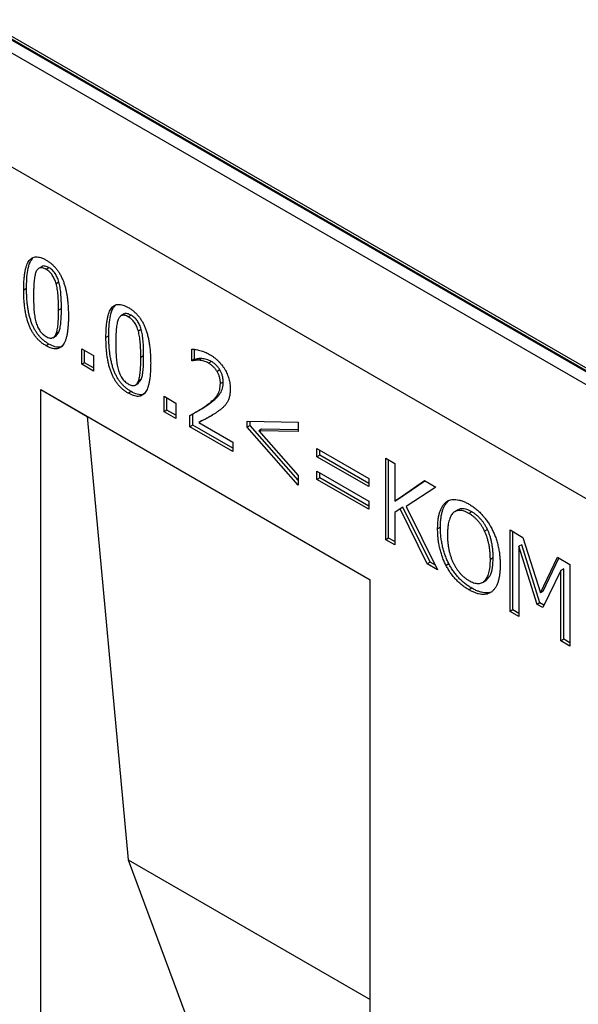
# Model space of a CAD drawing. Units: millimetres. Extents: x 75 to 2081, y 25 to 1460.
# Drawn here: x 1857 to 1892, y 1252 to 1313 of the extents above; entities that cross this region are included whole.
import ezdxf

# ---------------------------------------------------------------- set-up
doc = ezdxf.new("R2010")
doc.units = ezdxf.units.MM
doc.header["$LTSCALE"] = 5
doc.layers.get('0').update_dxf_attribs({"color": 1})
doc.layers.add('13771', color=7, linetype='Continuous')

# ---------------------------------------------------------------- blocks, each defined once
blk = doc.blocks.new('1063305-M_002_ISO_view')
for p, q in [((-86.179, 151.205), (2.033, 100.282)), ((2.077, 100.307), (-86.134, 151.231)), ((2.077, 100.476), (-85.634, 151.111)), ((1.679, 99.669), (-86.532, 150.593)), ((1.679, 92.524), (-86.532, 143.448)), ((1.679, 92.524), (-86.532, 143.448)), ((-82.117, 135.786), (-82.338, 135.658)), ((-81.689, 135.709), (-81.866, 135.607)), ((-83.087, 134.413), (-83.264, 134.311)), ((-81.06, 134.812), (-81.237, 134.71)), ((-80.906, 133.16), (-81.082, 133.058)), ((-76.971, 132.814), (-77.192, 132.687)), ((-76.542, 132.738), (-76.719, 132.635)), ((-81.439, 131.329), (-81.218, 131.457)), ((-81.244, 131.448), (-81.058, 131.685)), ((-81.058, 131.685), (-81.234, 131.583)), ((-77.941, 131.442), (-78.117, 131.34)), ((-75.914, 131.841), (-76.09, 131.739)), ((-81.689, 130.928), (-81.866, 130.826)), ((-79.628, 130.633), (-78.901, 130.213)), ((-79.628, 129.664), (-79.628, 130.633)), ((-79.451, 129.766), (-79.451, 130.531)), ((-78.901, 130.213), (-78.901, 129.244)), ((-75.759, 130.189), (-75.936, 130.087)), ((-72.747, 129.89), (-72.747, 130.616)), ((-72.57, 129.992), (-72.57, 130.583)), ((-72.124, 130.023), (-72.301, 129.921)), ((-79.451, 129.766), (-79.628, 129.664)), ((-78.901, 129.244), (-79.628, 129.664)), ((-78.901, 129.448), (-79.451, 129.766)), ((-72.57, 129.992), (-72.747, 129.89)), ((-72.715, 129.872), (-72.747, 129.89)), ((-72.539, 129.974), (-72.715, 129.872)), ((-72.539, 129.974), (-72.57, 129.992)), ((-71.514, 129.835), (-71.691, 129.733)), ((-70.99, 129.324), (-71.167, 129.222)), ((-76.293, 128.358), (-76.072, 128.485)), ((-76.097, 128.477), (-75.911, 128.714)), ((-75.911, 128.714), (-76.088, 128.612)), ((-70.78, 128.556), (-70.957, 128.454)), ((-82.201, 128.087), (-61.577, 116.181)), ((-82.201, 68.888), (-82.201, 128.087)), ((-82.201, 128.087), (-79.29, 126.406)), ((-76.542, 127.957), (-76.719, 127.855)), ((-74.481, 127.661), (-73.754, 127.242)), ((-74.481, 126.692), (-74.481, 127.661)), ((-74.304, 126.795), (-74.304, 127.559)), ((-73.754, 127.242), (-73.754, 126.273)), ((-71.637, 127.209), (-71.813, 127.107)), ((-79.29, 126.406), (-61.577, 116.18)), ((-79.29, 126.406), (-76.725, 98.66)), ((-74.304, 126.795), (-74.481, 126.692)), ((-73.754, 126.273), (-74.481, 126.692)), ((-73.754, 126.477), (-74.304, 126.795)), ((-72.859, 125.756), (-72.859, 126.467)), ((-72.682, 125.858), (-72.682, 126.569)), ((-72.463, 126.688), (-72.242, 126.816)), ((-72.682, 125.858), (-72.859, 125.756)), ((-70.174, 124.206), (-72.859, 125.756)), ((-70.174, 124.41), (-72.682, 125.858)), ((-72.131, 126.121), (-72.307, 126.019)), ((-72.307, 126.019), (-70.174, 124.787)), ((-69.279, 126.11), (-66.09, 126.047)), ((-69.279, 125.726), (-69.279, 126.11)), ((-69.102, 125.828), (-69.279, 125.726)), ((-66.09, 122.107), (-69.279, 125.726)), ((-69.102, 125.828), (-69.102, 126.106)), ((-66.09, 122.409), (-69.102, 125.828)), ((-66.09, 126.047), (-66.09, 125.45)), ((-68.375, 125.6), (-68.551, 125.498)), ((-68.551, 125.498), (-66.09, 122.704)), ((-66.09, 125.45), (-68.551, 125.498)), ((-66.09, 125.555), (-68.375, 125.6)), ((-70.174, 124.787), (-70.174, 124.206)), ((-64.915, 124.4), (-61.67, 122.527)), ((-64.915, 123.883), (-64.915, 124.4)), ((-64.738, 123.985), (-64.915, 123.883)), ((-61.67, 122.01), (-64.915, 123.883)), ((-64.738, 123.985), (-64.738, 124.298)), ((-61.67, 122.214), (-64.738, 123.985)), ((-60.608, 123.787), (-60.048, 123.464)), ((-60.608, 118.683), (-60.608, 123.787)), ((-60.431, 118.785), (-60.431, 123.685)), ((-60.048, 123.464), (-60.048, 121.094)), ((-66.09, 122.704), (-66.09, 122.107)), ((-64.915, 122.979), (-61.67, 121.106)), ((-64.915, 122.462), (-64.915, 122.979)), ((-64.738, 122.564), (-64.738, 122.877)), ((-64.738, 122.564), (-64.915, 122.462)), ((-61.67, 120.589), (-64.915, 122.462)), ((-61.67, 120.793), (-64.738, 122.564)), ((-61.67, 122.527), (-61.67, 122.01)), ((-60.048, 121.094), (-58.182, 122.387)), ((-59.871, 121.196), (-58.166, 122.377)), ((-58.182, 122.387), (-57.475, 121.978)), ((-57.475, 121.978), (-59.335, 120.773)), ((-61.67, 121.106), (-61.67, 120.589)), ((-59.871, 121.196), (-60.048, 121.094)), ((-56.654, 121.139), (-56.831, 121.037)), ((-59.717, 120.627), (-60.048, 120.399)), ((-60.048, 120.399), (-60.048, 118.36)), ((-59.54, 120.729), (-59.717, 120.627)), ((-58.015, 117.187), (-59.717, 120.627)), ((-57.838, 117.289), (-59.54, 120.729)), ((-59.335, 120.773), (-57.363, 116.81)), ((-56.075, 120.561), (-56.296, 120.433)), ((-55.226, 120.432), (-55.403, 120.33)), ((-57.186, 119.462), (-57.363, 119.36)), ((-54.247, 119.332), (-54.424, 119.23)), ((-52.832, 119.298), (-52.022, 118.831)), ((-52.832, 114.194), (-52.832, 119.298)), ((-52.655, 114.297), (-52.655, 119.196)), ((-60.431, 118.785), (-60.608, 118.683)), ((-60.048, 118.36), (-60.608, 118.683)), ((-60.048, 118.565), (-60.431, 118.785)), ((-52.095, 118.374), (-52.272, 118.272)), ((-50.962, 114.74), (-52.095, 118.374)), ((-52.022, 118.831), (-50.927, 115.369)), ((-52.272, 118.272), (-52.272, 113.872)), ((-51.138, 114.638), (-52.272, 118.272)), ((-57.838, 117.289), (-58.015, 117.187)), ((-57.363, 116.81), (-58.015, 117.187)), ((-57.505, 117.097), (-57.838, 117.289)), ((-56.657, 117.179), (-56.834, 117.077)), ((-53.886, 117.557), (-54.062, 117.455)), ((-50.927, 115.369), (-49.869, 117.588)), ((-50.75, 115.471), (-49.769, 117.53)), ((-49.869, 117.588), (-49.084, 117.134)), ((-49.084, 117.134), (-49.084, 112.031)), ((-49.643, 116.755), (-50.785, 114.434)), ((-49.466, 116.857), (-49.643, 116.755)), ((-49.643, 112.354), (-49.643, 116.755)), ((-49.466, 112.456), (-49.466, 116.857)), ((-61.577, 35.547), (-61.577, 116.181)), ((-54.558, 116.014), (-54.337, 116.141)), ((-55.23, 115.654), (-55.407, 115.552)), ((-50.75, 115.471), (-50.927, 115.369)), ((-50.962, 114.74), (-51.138, 114.638)), ((-50.785, 114.434), (-51.138, 114.638)), ((-50.707, 114.593), (-50.962, 114.74)), ((-52.655, 114.297), (-52.832, 114.194)), ((-52.272, 113.872), (-52.832, 114.194)), ((-52.272, 114.076), (-52.655, 114.297)), ((-49.466, 112.456), (-49.643, 112.354)), ((-49.084, 112.031), (-49.643, 112.354)), ((-49.084, 112.235), (-49.466, 112.456)), ((-76.725, 98.66), (-61.577, 89.915)), ((-76.725, 98.66), (-64.526, 65.826))]:
    blk.add_line(p, q)
for points, knots in [([(-83.264, 134.311), (-83.263, 134.423), (-83.261, 134.639), (-83.246, 134.944), (-83.219, 135.219), (-83.182, 135.464), (-83.134, 135.681), (-83.076, 135.868), (-83.008, 136.026), (-82.927, 136.154), (-82.834, 136.254), (-82.731, 136.327), (-82.615, 136.371), (-82.488, 136.39), (-82.349, 136.38), (-82.198, 136.344), (-82.035, 136.281), (-81.923, 136.22), (-81.866, 136.188)], [0, 0, 0, 0, 0.095033, 0.183373, 0.265495, 0.341869, 0.411916, 0.476797, 0.536651, 0.591892, 0.643981, 0.693927, 0.742408, 0.790717, 0.83988, 0.890564, 0.9436, 1, 1, 1, 1]), ([(-83.087, 134.413), (-83.085, 134.609), (-83.08, 135.001), (-83.015, 135.55), (-82.908, 136.02), (-82.756, 136.228), (-82.691, 136.317)], [0, 0, 0, 0, 0.267537, 0.535012, 0.80227, 1, 1, 1, 1]), ([(-81.866, 136.188), (-81.807, 136.153), (-81.694, 136.084), (-81.53, 135.957), (-81.378, 135.817), (-81.237, 135.664), (-81.111, 135.493), (-80.994, 135.311), (-80.891, 135.114), (-80.801, 134.903), (-80.721, 134.679), (-80.654, 134.44), (-80.595, 134.186), (-80.549, 133.918), (-80.511, 133.634), (-80.486, 133.336), (-80.47, 133.023), (-80.468, 132.812), (-80.467, 132.703)], [0, 0, 0, 0, 0.05716, 0.110984, 0.162275, 0.212096, 0.261182, 0.310565, 0.361745, 0.414866, 0.471422, 0.531636, 0.596735, 0.666396, 0.741619, 0.822, 0.908072, 1, 1, 1, 1]), ([(-81.866, 135.607), (-81.904, 135.627), (-81.977, 135.667), (-82.081, 135.7), (-82.176, 135.713), (-82.259, 135.7), (-82.333, 135.665), (-82.397, 135.608), (-82.455, 135.532), (-82.484, 135.466), (-82.499, 135.432)], [0, 0, 0, 0, 0.134465, 0.259209, 0.376919, 0.491496, 0.606985, 0.728877, 0.859012, 1, 1, 1, 1]), ([(-81.689, 135.709), (-81.766, 135.745), (-81.921, 135.818), (-82.087, 135.83), (-82.132, 135.772), (-82.135, 135.767)], [0, 0, 0, 0, 0.480447, 0.959392, 1, 1, 1, 1]), ([(-81.237, 134.71), (-81.252, 134.76), (-81.281, 134.857), (-81.336, 134.997), (-81.4, 135.126), (-81.472, 135.245), (-81.554, 135.354), (-81.648, 135.45), (-81.753, 135.538), (-81.827, 135.583), (-81.866, 135.607)], [0, 0, 0, 0, 0.13894, 0.268251, 0.388932, 0.503893, 0.617711, 0.736449, 0.862283, 1, 1, 1, 1]), ([(-81.06, 134.812), (-81.075, 134.862), (-81.104, 134.959), (-81.159, 135.099), (-81.224, 135.229), (-81.295, 135.347), (-81.377, 135.456), (-81.471, 135.552), (-81.576, 135.64), (-81.65, 135.685), (-81.689, 135.709)], [0, 0, 0, 0, 0.13894, 0.268251, 0.388932, 0.503893, 0.617711, 0.736449, 0.862283, 1, 1, 1, 1]), ([(-82.499, 135.432), (-82.513, 135.394), (-82.543, 135.315), (-82.574, 135.175), (-82.6, 135.016), (-82.619, 134.835), (-82.632, 134.638), (-82.641, 134.424), (-82.648, 134.196), (-82.648, 134.037), (-82.649, 133.956)], [0, 0, 0, 0, 0.092967, 0.194811, 0.307025, 0.428631, 0.559408, 0.698271, 0.845332, 1, 1, 1, 1]), ([(-81.689, 130.928), (-81.747, 130.964), (-81.861, 131.032), (-82.024, 131.159), (-82.176, 131.298), (-82.316, 131.452), (-82.445, 131.619), (-82.56, 131.801), (-82.663, 131.996), (-82.755, 132.205), (-82.833, 132.429), (-82.902, 132.667), (-82.959, 132.92), (-83.006, 133.189), (-83.043, 133.475), (-83.069, 133.775), (-83.085, 134.091), (-83.086, 134.304), (-83.087, 134.413)], [0, 0, 0, 0, 0.057104, 0.110877, 0.162036, 0.211809, 0.260627, 0.309961, 0.360475, 0.413231, 0.469347, 0.529609, 0.594289, 0.664161, 0.739593, 0.820463, 0.907305, 1, 1, 1, 1]), ([(-81.082, 133.058), (-81.082, 133.143), (-81.083, 133.307), (-81.09, 133.549), (-81.1, 133.775), (-81.116, 133.988), (-81.135, 134.186), (-81.162, 134.372), (-81.195, 134.544), (-81.223, 134.656), (-81.237, 134.71)], [0, 0, 0, 0, 0.1609793, 0.3118196, 0.4512859, 0.5801958, 0.6992811, 0.808409, 0.9084928, 1, 1, 1, 1]), ([(-80.906, 133.16), (-80.906, 133.245), (-80.906, 133.409), (-80.914, 133.651), (-80.923, 133.877), (-80.939, 134.09), (-80.958, 134.288), (-80.986, 134.474), (-81.018, 134.646), (-81.047, 134.758), (-81.06, 134.812)], [0, 0, 0, 0, 0.1609793, 0.3118196, 0.4512859, 0.5801958, 0.6992811, 0.808409, 0.9084928, 1, 1, 1, 1]), ([(-81.866, 130.826), (-81.924, 130.862), (-82.037, 130.93), (-82.201, 131.057), (-82.353, 131.196), (-82.493, 131.35), (-82.622, 131.517), (-82.737, 131.699), (-82.84, 131.894), (-82.932, 132.103), (-83.009, 132.327), (-83.079, 132.565), (-83.136, 132.818), (-83.182, 133.087), (-83.22, 133.372), (-83.245, 133.673), (-83.261, 133.989), (-83.263, 134.201), (-83.264, 134.311)], [0, 0, 0, 0, 0.057104, 0.110877, 0.162036, 0.211809, 0.260627, 0.309961, 0.360475, 0.413231, 0.469347, 0.529609, 0.594289, 0.664161, 0.739593, 0.820463, 0.907305, 1, 1, 1, 1]), ([(-82.649, 133.956), (-82.648, 133.87), (-82.648, 133.706), (-82.642, 133.467), (-82.635, 133.249), (-82.623, 133.048), (-82.606, 132.86), (-82.579, 132.678), (-82.548, 132.501), (-82.517, 132.384), (-82.503, 132.327)], [0, 0, 0, 0, 0.164745, 0.315323, 0.452406, 0.575487, 0.688638, 0.796982, 0.900711, 1, 1, 1, 1]), ([(-81.058, 131.685), (-81.044, 131.723), (-81.016, 131.801), (-80.985, 131.937), (-80.959, 132.091), (-80.939, 132.266), (-80.923, 132.46), (-80.914, 132.676), (-80.906, 132.91), (-80.906, 133.075), (-80.906, 133.16)], [0, 0, 0, 0, 0.090738, 0.19009, 0.299148, 0.417649, 0.546612, 0.686774, 0.837676, 1, 1, 1, 1]), ([(-78.117, 131.34), (-78.116, 131.452), (-78.115, 131.668), (-78.099, 131.973), (-78.072, 132.247), (-78.035, 132.493), (-77.987, 132.71), (-77.929, 132.897), (-77.861, 133.055), (-77.78, 133.183), (-77.688, 133.283), (-77.584, 133.356), (-77.468, 133.4), (-77.341, 133.419), (-77.202, 133.409), (-77.051, 133.372), (-76.889, 133.31), (-76.777, 133.248), (-76.719, 133.217)], [0, 0, 0, 0, 0.095033, 0.183373, 0.265495, 0.341869, 0.411916, 0.476797, 0.536651, 0.591892, 0.643981, 0.693927, 0.742408, 0.790717, 0.83988, 0.890564, 0.9436, 1, 1, 1, 1]), ([(-77.941, 131.442), (-77.938, 131.638), (-77.933, 132.03), (-77.869, 132.579), (-77.761, 133.049), (-77.609, 133.257), (-77.545, 133.346)], [0, 0, 0, 0, 0.267537, 0.535012, 0.80227, 1, 1, 1, 1]), ([(-76.719, 133.217), (-76.66, 133.181), (-76.547, 133.113), (-76.383, 132.986), (-76.231, 132.846), (-76.091, 132.692), (-75.964, 132.522), (-75.848, 132.34), (-75.745, 132.143), (-75.654, 131.932), (-75.575, 131.708), (-75.507, 131.469), (-75.448, 131.215), (-75.402, 130.947), (-75.364, 130.663), (-75.339, 130.365), (-75.323, 130.051), (-75.321, 129.841), (-75.32, 129.732)], [0, 0, 0, 0, 0.05716, 0.110984, 0.162275, 0.212096, 0.261182, 0.310565, 0.361745, 0.414866, 0.471422, 0.531636, 0.596735, 0.666396, 0.741619, 0.822, 0.908072, 1, 1, 1, 1]), ([(-80.467, 132.703), (-80.468, 132.592), (-80.47, 132.377), (-80.485, 132.073), (-80.512, 131.799), (-80.549, 131.554), (-80.597, 131.338), (-80.655, 131.15), (-80.725, 130.993), (-80.805, 130.864), (-80.897, 130.763), (-81, 130.689), (-81.116, 130.644), (-81.243, 130.626), (-81.382, 130.633), (-81.533, 130.671), (-81.696, 130.733), (-81.808, 130.795), (-81.866, 130.826)], [0, 0, 0, 0, 0.094505, 0.182599, 0.264756, 0.340602, 0.410956, 0.475865, 0.535853, 0.591368, 0.643317, 0.693496, 0.742181, 0.790511, 0.83981, 0.890516, 0.943576, 1, 1, 1, 1]), ([(-81.234, 131.583), (-81.221, 131.621), (-81.193, 131.699), (-81.161, 131.835), (-81.135, 131.989), (-81.116, 132.164), (-81.1, 132.358), (-81.09, 132.574), (-81.083, 132.808), (-81.082, 132.973), (-81.082, 133.058)], [0, 0, 0, 0, 0.090738, 0.19009, 0.299148, 0.417649, 0.546612, 0.686774, 0.837676, 1, 1, 1, 1]), ([(-76.719, 132.635), (-76.757, 132.656), (-76.83, 132.696), (-76.934, 132.729), (-77.029, 132.742), (-77.112, 132.729), (-77.186, 132.694), (-77.251, 132.637), (-77.309, 132.56), (-77.338, 132.495), (-77.353, 132.461)], [0, 0, 0, 0, 0.134465, 0.259209, 0.376919, 0.491496, 0.606985, 0.728877, 0.859012, 1, 1, 1, 1]), ([(-76.542, 132.738), (-76.619, 132.774), (-76.774, 132.847), (-76.941, 132.859), (-76.985, 132.801), (-76.989, 132.796)], [0, 0, 0, 0, 0.480447, 0.9593923, 1, 1, 1, 1]), ([(-76.09, 131.739), (-76.105, 131.789), (-76.134, 131.886), (-76.189, 132.026), (-76.254, 132.155), (-76.325, 132.274), (-76.407, 132.383), (-76.502, 132.479), (-76.606, 132.567), (-76.68, 132.612), (-76.719, 132.635)], [0, 0, 0, 0, 0.1389405, 0.2682507, 0.3889322, 0.5038929, 0.6177112, 0.7364494, 0.8622826, 1, 1, 1, 1]), ([(-75.914, 131.841), (-75.929, 131.891), (-75.957, 131.988), (-76.012, 132.128), (-76.077, 132.257), (-76.148, 132.376), (-76.231, 132.485), (-76.325, 132.581), (-76.43, 132.669), (-76.503, 132.714), (-76.542, 132.738)], [0, 0, 0, 0, 0.1389405, 0.2682507, 0.3889322, 0.5038929, 0.6177112, 0.7364494, 0.8622826, 1, 1, 1, 1]), ([(-82.503, 132.327), (-82.488, 132.276), (-82.46, 132.178), (-82.405, 132.036), (-82.341, 131.903), (-82.268, 131.78), (-82.184, 131.667), (-82.087, 131.567), (-81.98, 131.479), (-81.905, 131.432), (-81.866, 131.408)], [0, 0, 0, 0, 0.137453, 0.265779, 0.385662, 0.502459, 0.618089, 0.736958, 0.863107, 1, 1, 1, 1]), ([(-77.353, 132.461), (-77.367, 132.423), (-77.396, 132.344), (-77.427, 132.203), (-77.454, 132.045), (-77.472, 131.864), (-77.486, 131.667), (-77.495, 131.453), (-77.501, 131.225), (-77.502, 131.066), (-77.502, 130.985)], [0, 0, 0, 0, 0.092967, 0.194811, 0.307025, 0.428631, 0.559408, 0.698271, 0.845332, 1, 1, 1, 1]), ([(-81.866, 131.408), (-81.827, 131.387), (-81.754, 131.347), (-81.65, 131.314), (-81.555, 131.3), (-81.472, 131.313), (-81.398, 131.349), (-81.333, 131.405), (-81.278, 131.484), (-81.249, 131.549), (-81.234, 131.583)], [0, 0, 0, 0, 0.134619, 0.259506, 0.376975, 0.491684, 0.608001, 0.730033, 0.859263, 1, 1, 1, 1]), ([(-76.719, 127.855), (-76.777, 127.89), (-76.891, 127.959), (-77.054, 128.086), (-77.207, 128.225), (-77.346, 128.379), (-77.475, 128.546), (-77.59, 128.728), (-77.693, 128.923), (-77.785, 129.132), (-77.863, 129.355), (-77.932, 129.594), (-77.989, 129.847), (-78.036, 130.116), (-78.073, 130.401), (-78.099, 130.701), (-78.115, 131.018), (-78.116, 131.23), (-78.117, 131.34)], [0, 0, 0, 0, 0.057104, 0.110877, 0.162036, 0.211809, 0.260627, 0.309961, 0.360475, 0.413231, 0.469347, 0.529609, 0.594289, 0.664161, 0.739593, 0.820463, 0.907305, 1, 1, 1, 1]), ([(-76.542, 127.957), (-76.6, 127.993), (-76.714, 128.061), (-76.878, 128.188), (-77.03, 128.327), (-77.169, 128.481), (-77.298, 128.648), (-77.413, 128.83), (-77.516, 129.025), (-77.608, 129.234), (-77.686, 129.458), (-77.755, 129.696), (-77.812, 129.949), (-77.859, 130.218), (-77.897, 130.503), (-77.922, 130.804), (-77.938, 131.12), (-77.94, 131.332), (-77.941, 131.442)], [0, 0, 0, 0, 0.057104, 0.110877, 0.162036, 0.211809, 0.260627, 0.309961, 0.360475, 0.413231, 0.469347, 0.529609, 0.594289, 0.664161, 0.739593, 0.820463, 0.907305, 1, 1, 1, 1]), ([(-75.936, 130.087), (-75.936, 130.172), (-75.936, 130.336), (-75.944, 130.578), (-75.953, 130.804), (-75.97, 131.017), (-75.988, 131.215), (-76.016, 131.401), (-76.048, 131.573), (-76.077, 131.685), (-76.09, 131.739)], [0, 0, 0, 0, 0.160979, 0.31182, 0.451286, 0.580196, 0.699281, 0.808409, 0.908493, 1, 1, 1, 1]), ([(-75.759, 130.189), (-75.759, 130.274), (-75.759, 130.438), (-75.767, 130.68), (-75.776, 130.906), (-75.793, 131.119), (-75.811, 131.317), (-75.839, 131.503), (-75.871, 131.675), (-75.9, 131.787), (-75.914, 131.841)], [0, 0, 0, 0, 0.160979, 0.31182, 0.451286, 0.580196, 0.699281, 0.808409, 0.908493, 1, 1, 1, 1]), ([(-80.826, 130.823), (-80.869, 130.793), (-80.998, 130.703), (-81.307, 130.737), (-81.561, 130.865), (-81.689, 130.928)], [0, 0, 0, 0, 0.199295, 0.599222, 1, 1, 1, 1]), ([(-77.502, 130.985), (-77.502, 130.899), (-77.501, 130.735), (-77.496, 130.496), (-77.489, 130.278), (-77.476, 130.077), (-77.46, 129.889), (-77.433, 129.707), (-77.401, 129.53), (-77.371, 129.413), (-77.356, 129.355)], [0, 0, 0, 0, 0.1647453, 0.3153226, 0.4524064, 0.5754868, 0.688638, 0.7969822, 0.9007114, 1, 1, 1, 1]), ([(-76.088, 128.612), (-76.074, 128.65), (-76.046, 128.728), (-76.015, 128.863), (-75.989, 129.018), (-75.969, 129.193), (-75.953, 129.387), (-75.944, 129.603), (-75.936, 129.837), (-75.936, 130.001), (-75.936, 130.087)], [0, 0, 0, 0, 0.090738, 0.19009, 0.299148, 0.417649, 0.546612, 0.686774, 0.837676, 1, 1, 1, 1]), ([(-75.911, 128.714), (-75.898, 128.752), (-75.869, 128.83), (-75.838, 128.965), (-75.812, 129.12), (-75.793, 129.295), (-75.776, 129.489), (-75.767, 129.705), (-75.759, 129.939), (-75.759, 130.104), (-75.759, 130.189)], [0, 0, 0, 0, 0.090738, 0.19009, 0.299148, 0.417649, 0.546612, 0.686774, 0.837676, 1, 1, 1, 1]), ([(-72.747, 130.616), (-72.714, 130.615), (-72.643, 130.612), (-72.526, 130.597), (-72.391, 130.57), (-72.243, 130.534), (-72.088, 130.489), (-71.933, 130.43), (-71.782, 130.364), (-71.683, 130.309), (-71.634, 130.282)], [0, 0, 0, 0, 0.095035, 0.203346, 0.326387, 0.4637, 0.605716, 0.742007, 0.873256, 1, 1, 1, 1]), ([(-72.124, 130.023), (-72.164, 130.025), (-72.245, 130.029), (-72.355, 130.014), (-72.453, 129.996), (-72.512, 129.981), (-72.539, 129.974)], [0, 0, 0, 0, 0.271958, 0.547034, 0.798234, 1, 1, 1, 1]), ([(-71.514, 129.835), (-71.565, 129.862), (-71.67, 129.917), (-71.824, 129.969), (-71.977, 130.005), (-72.075, 130.017), (-72.124, 130.023)], [0, 0, 0, 0, 0.243263, 0.496204, 0.749385, 1, 1, 1, 1]), ([(-71.634, 130.282), (-71.585, 130.252), (-71.489, 130.195), (-71.349, 130.095), (-71.218, 129.991), (-71.094, 129.878), (-70.98, 129.757), (-70.873, 129.629), (-70.773, 129.495), (-70.684, 129.353), (-70.603, 129.208), (-70.532, 129.059), (-70.474, 128.907), (-70.424, 128.753), (-70.387, 128.597), (-70.362, 128.44), (-70.344, 128.279), (-70.342, 128.175), (-70.341, 128.121)], [0, 0, 0, 0, 0.073314, 0.142686, 0.208921, 0.272165, 0.333594, 0.393524, 0.452204, 0.511219, 0.569494, 0.627414, 0.68549, 0.744082, 0.804268, 0.866765, 0.931885, 1, 1, 1, 1]), ([(-75.32, 129.732), (-75.321, 129.62), (-75.323, 129.406), (-75.339, 129.102), (-75.365, 128.828), (-75.403, 128.583), (-75.45, 128.367), (-75.508, 128.179), (-75.578, 128.021), (-75.658, 127.893), (-75.75, 127.792), (-75.853, 127.718), (-75.969, 127.673), (-76.097, 127.654), (-76.236, 127.662), (-76.387, 127.7), (-76.549, 127.762), (-76.661, 127.824), (-76.719, 127.855)], [0, 0, 0, 0, 0.094505, 0.182599, 0.264756, 0.340602, 0.410956, 0.475865, 0.535853, 0.591368, 0.643317, 0.693496, 0.742181, 0.790511, 0.83981, 0.890516, 0.943576, 1, 1, 1, 1]), ([(-72.301, 129.921), (-72.341, 129.923), (-72.422, 129.927), (-72.532, 129.912), (-72.63, 129.894), (-72.689, 129.879), (-72.715, 129.872)], [0, 0, 0, 0, 0.271958, 0.547034, 0.798234, 1, 1, 1, 1]), ([(-71.691, 129.733), (-71.742, 129.76), (-71.847, 129.815), (-72.001, 129.867), (-72.154, 129.903), (-72.252, 129.915), (-72.301, 129.921)], [0, 0, 0, 0, 0.243263, 0.496204, 0.749385, 1, 1, 1, 1]), ([(-71.167, 129.222), (-71.184, 129.249), (-71.218, 129.302), (-71.275, 129.377), (-71.336, 129.448), (-71.401, 129.514), (-71.468, 129.577), (-71.54, 129.634), (-71.614, 129.687), (-71.665, 129.718), (-71.691, 129.733)], [0, 0, 0, 0, 0.11846, 0.237769, 0.357048, 0.479581, 0.603474, 0.730764, 0.862712, 1, 1, 1, 1]), ([(-70.99, 129.324), (-71.007, 129.351), (-71.042, 129.404), (-71.099, 129.479), (-71.159, 129.55), (-71.224, 129.616), (-71.292, 129.679), (-71.363, 129.736), (-71.437, 129.789), (-71.488, 129.82), (-71.514, 129.835)], [0, 0, 0, 0, 0.11846, 0.237769, 0.357048, 0.479581, 0.603474, 0.730764, 0.862712, 1, 1, 1, 1]), ([(-77.356, 129.355), (-77.342, 129.305), (-77.313, 129.207), (-77.258, 129.064), (-77.194, 128.932), (-77.121, 128.809), (-77.037, 128.696), (-76.941, 128.596), (-76.833, 128.507), (-76.758, 128.461), (-76.719, 128.436)], [0, 0, 0, 0, 0.137453, 0.265779, 0.385662, 0.502459, 0.618089, 0.736958, 0.863107, 1, 1, 1, 1]), ([(-70.957, 128.454), (-70.957, 128.489), (-70.959, 128.557), (-70.969, 128.661), (-70.987, 128.762), (-71.011, 128.862), (-71.042, 128.958), (-71.078, 129.05), (-71.118, 129.139), (-71.151, 129.195), (-71.167, 129.222)], [0, 0, 0, 0, 0.146482, 0.283968, 0.414985, 0.540814, 0.662306, 0.777589, 0.890429, 1, 1, 1, 1]), ([(-70.78, 128.556), (-70.781, 128.591), (-70.782, 128.659), (-70.793, 128.763), (-70.81, 128.864), (-70.835, 128.964), (-70.865, 129.06), (-70.901, 129.152), (-70.942, 129.241), (-70.974, 129.297), (-70.99, 129.324)], [0, 0, 0, 0, 0.146482, 0.283968, 0.414985, 0.540814, 0.662306, 0.777589, 0.890429, 1, 1, 1, 1]), ([(-76.719, 128.436), (-76.681, 128.416), (-76.608, 128.376), (-76.503, 128.343), (-76.409, 128.329), (-76.325, 128.342), (-76.252, 128.378), (-76.187, 128.434), (-76.131, 128.513), (-76.103, 128.578), (-76.088, 128.612)], [0, 0, 0, 0, 0.134619, 0.259506, 0.376975, 0.491684, 0.608001, 0.730033, 0.859263, 1, 1, 1, 1]), ([(-71.813, 127.107), (-71.774, 127.136), (-71.696, 127.193), (-71.588, 127.28), (-71.489, 127.365), (-71.398, 127.445), (-71.319, 127.525), (-71.249, 127.603), (-71.189, 127.677), (-71.123, 127.773), (-71.055, 127.898), (-70.999, 128.068), (-70.963, 128.251), (-70.959, 128.387), (-70.957, 128.454)], [0, 0, 0, 0, 0.097608, 0.189336, 0.274189, 0.353154, 0.426076, 0.492267, 0.55311, 0.607396, 0.708886, 0.807026, 0.903592, 1, 1, 1, 1]), ([(-71.637, 127.209), (-71.597, 127.238), (-71.52, 127.295), (-71.411, 127.382), (-71.312, 127.467), (-71.221, 127.547), (-71.142, 127.627), (-71.072, 127.705), (-71.012, 127.779), (-70.946, 127.875), (-70.878, 128), (-70.823, 128.17), (-70.787, 128.353), (-70.782, 128.489), (-70.78, 128.556)], [0, 0, 0, 0, 0.097608, 0.189336, 0.274189, 0.353154, 0.426076, 0.492267, 0.55311, 0.607396, 0.708886, 0.807026, 0.903592, 1, 1, 1, 1]), ([(-75.679, 127.851), (-75.722, 127.822), (-75.851, 127.732), (-76.16, 127.766), (-76.415, 127.893), (-76.542, 127.957)], [0, 0, 0, 0, 0.199295, 0.599222, 1, 1, 1, 1]), ([(-70.341, 128.121), (-70.342, 128.072), (-70.343, 127.977), (-70.355, 127.841), (-70.374, 127.716), (-70.4, 127.6), (-70.434, 127.495), (-70.472, 127.397), (-70.516, 127.306), (-70.55, 127.252), (-70.567, 127.225)], [0, 0, 0, 0, 0.137681, 0.270222, 0.399161, 0.52401, 0.646266, 0.765866, 0.883212, 1, 1, 1, 1]), ([(-72.859, 126.467), (-72.765, 126.518), (-72.583, 126.619), (-72.315, 126.773), (-72.058, 126.931), (-71.895, 127.048), (-71.813, 127.107)], [0, 0, 0, 0, 0.261858, 0.51053, 0.754311, 1, 1, 1, 1]), ([(-72.265, 126.806), (-72.205, 126.839), (-71.988, 126.96), (-71.784, 127.104), (-71.637, 127.209)], [0, 0, 0, 0, 0.2771709, 1, 1, 1, 1]), ([(-70.567, 127.225), (-70.606, 127.172), (-70.685, 127.063), (-70.829, 126.928), (-70.985, 126.8), (-71.095, 126.722), (-71.151, 126.683)], [0, 0, 0, 0, 0.236405, 0.485344, 0.741098, 1, 1, 1, 1]), ([(-71.151, 126.683), (-71.198, 126.65), (-71.294, 126.584), (-71.444, 126.491), (-71.601, 126.396), (-71.764, 126.307), (-71.921, 126.222), (-72.065, 126.146), (-72.191, 126.078), (-72.271, 126.038), (-72.307, 126.019)], [0, 0, 0, 0, 0.12801, 0.261242, 0.398607, 0.540895, 0.677896, 0.799763, 0.907253, 1, 1, 1, 1]), ([(-71.418, 126.514), (-71.482, 126.474), (-71.713, 126.331), (-71.956, 126.209), (-72.131, 126.121)], [0, 0, 0, 0, 0.278677, 1, 1, 1, 1]), ([(-57.363, 119.36), (-57.361, 119.464), (-57.358, 119.667), (-57.332, 119.947), (-57.29, 120.199), (-57.229, 120.421), (-57.153, 120.616), (-57.061, 120.783), (-56.956, 120.926), (-56.872, 121), (-56.831, 121.037)], [0, 0, 0, 0, 0.14859, 0.288788, 0.420345, 0.545173, 0.664453, 0.779632, 0.890899, 1, 1, 1, 1]), ([(-57.186, 119.462), (-57.185, 119.566), (-57.182, 119.769), (-57.155, 120.049), (-57.113, 120.301), (-57.052, 120.523), (-56.976, 120.718), (-56.884, 120.885), (-56.779, 121.028), (-56.695, 121.102), (-56.654, 121.139)], [0, 0, 0, 0, 0.14859, 0.288788, 0.420345, 0.545173, 0.664453, 0.779632, 0.890899, 1, 1, 1, 1]), ([(-56.831, 121.037), (-56.787, 121.067), (-56.7, 121.125), (-56.551, 121.18), (-56.39, 121.208), (-56.215, 121.206), (-56.028, 121.175), (-55.83, 121.118), (-55.622, 121.032), (-55.479, 120.953), (-55.407, 120.914)], [0, 0, 0, 0, 0.121141, 0.240473, 0.360396, 0.481794, 0.605747, 0.73264, 0.863596, 1, 1, 1, 1]), ([(-55.407, 120.914), (-55.333, 120.869), (-55.189, 120.782), (-54.979, 120.626), (-54.779, 120.453), (-54.592, 120.264), (-54.418, 120.062), (-54.256, 119.849), (-54.108, 119.625), (-54.022, 119.469), (-53.979, 119.391)], [0, 0, 0, 0, 0.137845, 0.270312, 0.397685, 0.522537, 0.644247, 0.763701, 0.881744, 1, 1, 1, 1]), ([(-56.386, 120.362), (-56.414, 120.333), (-56.472, 120.272), (-56.544, 120.154), (-56.606, 120.015), (-56.657, 119.853), (-56.698, 119.671), (-56.726, 119.467), (-56.744, 119.244), (-56.746, 119.086), (-56.748, 119.005)], [0, 0, 0, 0, 0.102735, 0.210923, 0.324848, 0.446654, 0.574824, 0.709815, 0.851163, 1, 1, 1, 1]), ([(-55.403, 120.33), (-55.455, 120.359), (-55.556, 120.414), (-55.702, 120.474), (-55.837, 120.511), (-55.963, 120.526), (-56.081, 120.521), (-56.19, 120.488), (-56.294, 120.439), (-56.355, 120.388), (-56.386, 120.362)], [0, 0, 0, 0, 0.137909, 0.266961, 0.391055, 0.509199, 0.626626, 0.746131, 0.870464, 1, 1, 1, 1]), ([(-55.226, 120.432), (-55.332, 120.487), (-55.543, 120.598), (-55.822, 120.64), (-56.003, 120.605), (-56.075, 120.554), (-56.093, 120.541)], [0, 0, 0, 0, 0.329871, 0.659378, 0.918539, 1, 1, 1, 1]), ([(-54.424, 119.23), (-54.454, 119.29), (-54.513, 119.408), (-54.615, 119.576), (-54.726, 119.733), (-54.847, 119.878), (-54.975, 120.01), (-55.111, 120.132), (-55.254, 120.24), (-55.353, 120.3), (-55.403, 120.33)], [0, 0, 0, 0, 0.126259, 0.249416, 0.37019, 0.491183, 0.613257, 0.737294, 0.866202, 1, 1, 1, 1]), ([(-54.247, 119.332), (-54.277, 119.392), (-54.336, 119.51), (-54.438, 119.678), (-54.549, 119.835), (-54.67, 119.98), (-54.798, 120.112), (-54.934, 120.234), (-55.078, 120.342), (-55.176, 120.402), (-55.226, 120.432)], [0, 0, 0, 0, 0.126259, 0.249416, 0.37019, 0.491183, 0.613257, 0.737294, 0.866202, 1, 1, 1, 1]), ([(-56.834, 117.077), (-56.876, 117.16), (-56.96, 117.329), (-57.063, 117.593), (-57.155, 117.868), (-57.231, 118.153), (-57.29, 118.446), (-57.333, 118.747), (-57.358, 119.054), (-57.361, 119.256), (-57.363, 119.36)], [0, 0, 0, 0, 0.10799, 0.219428, 0.334832, 0.456354, 0.583371, 0.715422, 0.854196, 1, 1, 1, 1]), ([(-56.657, 117.179), (-56.699, 117.263), (-56.783, 117.431), (-56.886, 117.695), (-56.979, 117.97), (-57.054, 118.255), (-57.113, 118.548), (-57.156, 118.849), (-57.181, 119.156), (-57.184, 119.358), (-57.186, 119.462)], [0, 0, 0, 0, 0.10799, 0.219428, 0.334832, 0.456354, 0.583371, 0.715422, 0.854196, 1, 1, 1, 1]), ([(-56.748, 119.005), (-56.746, 118.922), (-56.744, 118.76), (-56.728, 118.519), (-56.698, 118.284), (-56.66, 118.059), (-56.608, 117.841), (-56.545, 117.632), (-56.472, 117.43), (-56.386, 117.238), (-56.291, 117.057), (-56.187, 116.886), (-56.076, 116.728), (-55.956, 116.583), (-55.829, 116.45), (-55.694, 116.329), (-55.551, 116.221), (-55.453, 116.161), (-55.403, 116.131)], [0, 0, 0, 0, 0.0840526, 0.1628538, 0.2374476, 0.3080832, 0.3746738, 0.4383012, 0.4990612, 0.5579467, 0.6148217, 0.66991, 0.7236891, 0.7766496, 0.8303335, 0.884743, 0.9412945, 1, 1, 1, 1]), ([(-54.062, 117.455), (-54.064, 117.539), (-54.066, 117.702), (-54.083, 117.948), (-54.113, 118.186), (-54.155, 118.415), (-54.207, 118.635), (-54.268, 118.844), (-54.339, 119.042), (-54.396, 119.168), (-54.424, 119.23)], [0, 0, 0, 0, 0.151895, 0.29507, 0.430151, 0.557862, 0.678682, 0.791807, 0.898624, 1, 1, 1, 1]), ([(-53.886, 117.557), (-53.887, 117.641), (-53.889, 117.804), (-53.907, 118.05), (-53.936, 118.288), (-53.978, 118.517), (-54.03, 118.737), (-54.091, 118.946), (-54.162, 119.144), (-54.219, 119.271), (-54.247, 119.332)], [0, 0, 0, 0, 0.151895, 0.29507, 0.430151, 0.557862, 0.678682, 0.791807, 0.898624, 1, 1, 1, 1]), ([(-53.979, 119.391), (-53.939, 119.309), (-53.856, 119.141), (-53.75, 118.879), (-53.66, 118.605), (-53.582, 118.319), (-53.521, 118.024), (-53.478, 117.721), (-53.452, 117.41), (-53.449, 117.205), (-53.447, 117.099)], [0, 0, 0, 0, 0.106622, 0.216664, 0.332059, 0.452836, 0.579617, 0.712656, 0.852372, 1, 1, 1, 1]), ([(-55.407, 115.552), (-55.48, 115.596), (-55.623, 115.682), (-55.831, 115.837), (-56.029, 116.005), (-56.216, 116.19), (-56.391, 116.39), (-56.552, 116.606), (-56.703, 116.835), (-56.79, 116.996), (-56.834, 117.077)], [0, 0, 0, 0, 0.136469, 0.267504, 0.393692, 0.516511, 0.637482, 0.75728, 0.877728, 1, 1, 1, 1]), ([(-55.23, 115.654), (-55.303, 115.698), (-55.446, 115.785), (-55.655, 115.939), (-55.852, 116.107), (-56.039, 116.292), (-56.214, 116.492), (-56.375, 116.708), (-56.526, 116.937), (-56.613, 117.098), (-56.657, 117.179)], [0, 0, 0, 0, 0.136469, 0.267504, 0.393692, 0.516511, 0.637482, 0.75728, 0.877728, 1, 1, 1, 1]), ([(-55.403, 116.131), (-55.353, 116.104), (-55.256, 116.05), (-55.113, 115.994), (-54.978, 115.958), (-54.851, 115.945), (-54.732, 115.952), (-54.621, 115.982), (-54.517, 116.033), (-54.423, 116.105), (-54.337, 116.198), (-54.264, 116.315), (-54.2, 116.451), (-54.15, 116.61), (-54.11, 116.79), (-54.083, 116.992), (-54.065, 117.214), (-54.063, 117.373), (-54.062, 117.455)], [0, 0, 0, 0, 0.058758, 0.115022, 0.16948, 0.223212, 0.276221, 0.329771, 0.384908, 0.44161, 0.500548, 0.561363, 0.625048, 0.691595, 0.76237, 0.836979, 0.915881, 1, 1, 1, 1]), ([(-54.36, 116.13), (-54.262, 116.214), (-54.046, 116.399), (-53.908, 116.925), (-53.893, 117.346), (-53.886, 117.557)], [0, 0, 0, 0, 0.293865, 0.646581, 1, 1, 1, 1]), ([(-53.447, 117.099), (-53.449, 116.999), (-53.452, 116.802), (-53.477, 116.525), (-53.52, 116.274), (-53.58, 116.048), (-53.656, 115.849), (-53.747, 115.679), (-53.853, 115.537), (-53.938, 115.465), (-53.979, 115.429)], [0, 0, 0, 0, 0.144264, 0.28246, 0.414412, 0.541918, 0.663799, 0.779979, 0.891421, 1, 1, 1, 1]), ([(-53.979, 115.429), (-54.025, 115.399), (-54.116, 115.338), (-54.269, 115.282), (-54.434, 115.255), (-54.61, 115.258), (-54.797, 115.292), (-54.992, 115.35), (-55.196, 115.437), (-55.336, 115.513), (-55.407, 115.552)], [0, 0, 0, 0, 0.126169, 0.249048, 0.370733, 0.492008, 0.614517, 0.739042, 0.867285, 1, 1, 1, 1]), ([(-54.136, 115.379), (-54.176, 115.371), (-54.273, 115.358), (-54.434, 115.36), (-54.62, 115.394), (-54.815, 115.452), (-55.02, 115.539), (-55.159, 115.615), (-55.23, 115.654)], [0.28, 0.28, 0.28, 0.28, 0.3707331, 0.4920079, 0.6145172, 0.7390425, 0.8672855, 1, 1, 1, 1])]:
    blk.add_open_spline(points, degree=3, knots=knots)

msp = doc.modelspace()

# ---------------------------------------------------------------- block references
at = {"layer": '13771'}
msp.add_blockref('1063305-M_002_ISO_view', (1940.433, 1162.232), dxfattribs=at)

doc.saveas('drawing.dxf')
